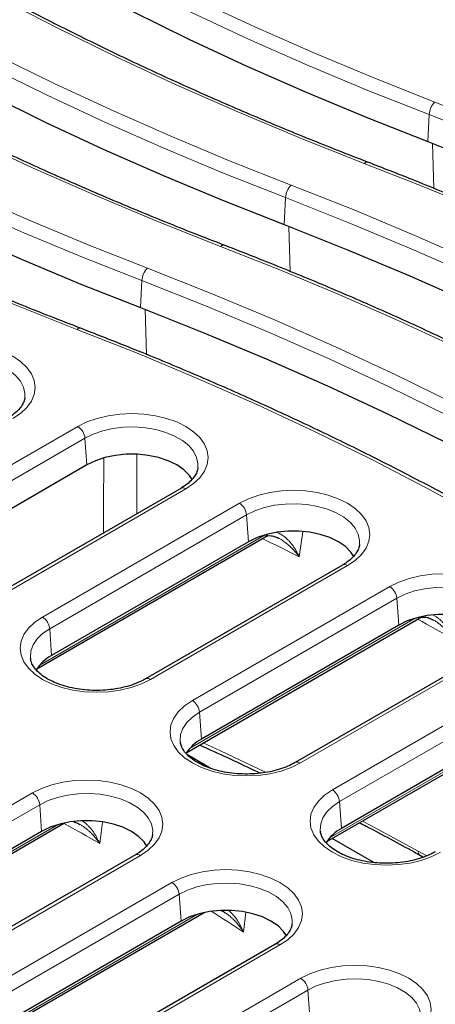
# Model space of a CAD drawing. Units: millimetres. Extents: x 0 to 420, y 0 to 297.
# Drawn here: x 325 to 336, y 154 to 178 of the extents above; entities that cross this region are included whole.
import ezdxf

# ---------------------------------------------------------------- set-up
doc = ezdxf.new("R2010")
doc.units = ezdxf.units.MM

msp = doc.modelspace()

# ---------------------------------------------------------------- linework, layer by layer
at = {"color": 8, "linetype": 'Continuous', "lineweight": 18}
for p, q in [((335.5269, 175.9063), (335.4895, 175.2436)), ((335.6372, 174.0922), (335.6105, 175.197)), ((331.9914, 173.8658), (331.954, 173.2031)), ((332.1017, 172.0517), (332.075, 173.1565)), ((328.4559, 171.8253), (328.4184, 171.1626)), ((328.5661, 170.0111), (328.5394, 171.116)), ((322.0822, 165.4721), (326.8797, 168.241)), ((327.0558, 167.953), (322.2583, 165.1841)), ((327.0558, 167.953), (327.1036, 167.2951)), ((329.5371, 166.7073), (324.7396, 163.9384)), ((326.0115, 163.5568), (330.8573, 166.3536)), ((331.0334, 166.0655), (326.1876, 163.2688)), ((331.0334, 166.0655), (331.0812, 165.4077)), ((325.9428, 162.3768), (331.4869, 165.5765)), ((332.4183, 165.6494), (332.327, 165.039)), ((333.5147, 164.8198), (328.6689, 162.0231)), ((329.6988, 161.5019), (334.5546, 164.3044)), ((334.7307, 164.0164), (329.8749, 161.2139)), ((334.7307, 164.0164), (334.7785, 163.3585)), ((329.6302, 160.3219), (335.1842, 163.5274)), ((326.1876, 163.2688), (326.2353, 162.611)), ((337.212, 162.7707), (332.3562, 159.9682)), ((333.1451, 159.3078), (337.973, 162.0942)), ((338.1491, 161.8062), (333.3212, 159.0198)), ((329.8749, 161.2139), (329.9227, 160.5561)), ((333.0765, 158.1278), (338.6026, 161.3172)), ((320.0508, 155.9336), (325.765, 159.2315)), ((333.3212, 159.0198), (333.369, 158.362)), ((325.9411, 158.9435), (320.2269, 155.6456)), ((325.9411, 158.9435), (325.9889, 158.2857)), ((319.9822, 154.7536), (326.3946, 158.4545)), ((327.4913, 158.5101), (327.4188, 157.9874)), ((328.4224, 157.6978), (322.7082, 154.3999)), ((335.2575, 157.8042), (335.4726, 157.6893)), ((323.6748, 153.8421), (329.1975, 157.0295)), ((329.3736, 156.7415), (323.8509, 153.5541)), ((329.3736, 156.7415), (329.4213, 156.0836)), ((323.6061, 152.6621), (329.8271, 156.2525)), ((331.0174, 156.2984), (330.9551, 155.8094)), ((331.8549, 155.4958), (326.3322, 152.3084)), ((327.2987, 151.7505), (332.367, 154.6757)), ((332.5431, 154.3877), (327.4748, 151.4625)), ((332.5431, 154.3877), (332.5909, 153.7299))]:
    msp.add_line(p, q, dxfattribs=at)
at = {"color": 7, "linetype": 'Continuous', "lineweight": 25}
for p, q in [((327.1036, 167.2951), (322.306, 164.5263)), ((329.4122, 166.7196), (324.6146, 163.9507)), ((325.8738, 162.2847), (331.4839, 165.5225)), ((331.0812, 165.4077), (326.2353, 162.611)), ((331.4831, 165.5208), (331.5139, 165.539)), ((331.8084, 165.5002), (331.7991, 165.5045)), ((333.3897, 164.8322), (328.5439, 162.0355)), ((329.5612, 160.2298), (335.2685, 163.5237)), ((334.7785, 163.3585), (329.9227, 160.5561)), ((337.0871, 162.783), (332.2313, 159.9805)), ((325.7133, 162.5454), (325.7158, 162.5253)), ((333.0074, 158.0358), (338.7621, 161.357)), ((338.1968, 161.1484), (333.369, 158.362)), ((329.4006, 160.4905), (329.4032, 160.4704)), ((330.1406, 159.8409), (329.5758, 160.1668)), ((319.9132, 154.6615), (326.5541, 158.4943)), ((332.8469, 158.2965), (332.8495, 158.2763)), ((325.9889, 158.2857), (320.2747, 154.9878)), ((334.163, 157.5193), (333.1378, 158.111)), ((328.2975, 157.7102), (322.5833, 154.4123)), ((335.3037, 157.7003), (335.388, 157.6537)), ((335.3037, 157.7001), (335.3094, 157.6966)), ((323.5371, 152.57), (329.9866, 156.2923)), ((329.4213, 156.0836), (323.8986, 152.8962)), ((331.7299, 155.5081), (326.2072, 152.3207))]:
    msp.add_line(p, q, dxfattribs=at)
at = {"color": 8, "linetype": 'Continuous', "lineweight": 18, "flags": 128}
for points in [[(317.421, 186.3924), (318.5006, 185.5449), (319.6178, 184.7139), (320.7719, 183.8998), (321.9621, 183.1032), (323.1877, 182.3247), (324.4477, 181.5648), (325.7415, 180.8239), (327.068, 180.1026), (328.4265, 179.4014), (329.816, 178.7208), (331.2355, 178.0611), (332.6842, 177.4228), (334.161, 176.8064), (335.6649, 176.2123)], [(335.5269, 175.9063), (334.0176, 176.5025), (332.5356, 177.1211), (331.0818, 177.7616), (329.6573, 178.4236), (328.2629, 179.1067), (326.8996, 179.8104), (325.5684, 180.5342), (324.27, 181.2777), (323.0055, 182.0403), (321.7756, 182.8216), (320.5812, 183.621), (319.423, 184.4379), (318.3018, 185.2719), (317.2185, 186.1224)], [(306.9187, 185.3589), (307.8335, 184.4861), (308.7861, 183.6268), (309.7757, 182.7816), (310.8018, 181.951), (311.8637, 181.1356), (312.9608, 180.3358), (314.0923, 179.5521), (315.2575, 178.7851), (316.4557, 178.0352), (317.6862, 177.303), (318.9482, 176.5887), (320.2408, 175.893), (321.5633, 175.2163), (322.9148, 174.5589), (324.2945, 173.9213), (325.7015, 173.3039), (327.1349, 172.7071), (328.5939, 172.1313)], [(333.9289, 174.707), (332.358, 175.3276), (330.8154, 175.9714), (329.3023, 176.6381), (327.8196, 177.3271), (326.3682, 178.0381), (324.9493, 178.7705), (323.5637, 179.5239), (322.2124, 180.2977), (320.8962, 181.0915), (319.6161, 181.9046), (318.3728, 182.7367), (317.1674, 183.587), (316.0005, 184.455), (314.8729, 185.3402)], [(328.4559, 171.8253), (326.9918, 172.4032), (325.5533, 173.0021), (324.1413, 173.6216), (322.7567, 174.2615), (321.4004, 174.9212), (320.0733, 175.6003), (318.776, 176.2985), (317.5096, 177.0152), (316.2748, 177.7501), (315.0723, 178.5026), (313.9029, 179.2724), (312.7674, 180.0588), (311.6665, 180.8614), (310.6009, 181.6798), (309.5711, 182.5133), (308.578, 183.3615), (307.6221, 184.2238), (306.704, 185.0997)], [(313.8855, 184.3519), (314.965, 183.5044), (316.0822, 182.6733), (317.2363, 181.8593), (318.4266, 181.0627), (319.6521, 180.2842), (320.9122, 179.5242), (322.2059, 178.7834), (323.5325, 178.0621), (324.891, 177.3609), (326.2804, 176.6802), (327.7, 176.0206), (329.1486, 175.3823), (330.6254, 174.7659), (332.1294, 174.1718)], [(326.8578, 170.626), (325.2932, 171.244), (323.7568, 171.8851), (322.2495, 172.5488), (320.7723, 173.2347), (319.3263, 173.9424), (317.9124, 174.6714), (316.5315, 175.4212), (315.1846, 176.1912), (313.8726, 176.9811), (312.5962, 177.7902), (311.3565, 178.6181), (310.1541, 179.4641), (308.99, 180.3278), (307.8648, 181.2085), (306.7794, 182.1056), (305.7344, 183.0186), (304.7305, 183.9468)], [(331.9914, 173.8658), (330.4821, 174.462), (329.0001, 175.0806), (327.5463, 175.7211), (326.1217, 176.3831), (324.7274, 177.0662), (323.3641, 177.7699), (322.0328, 178.4937), (320.7345, 179.2372), (319.47, 179.9998), (318.2401, 180.7811), (317.0456, 181.5804), (315.8875, 182.3974), (314.7663, 183.2314), (313.683, 184.0819)], [(330.3933, 172.6665), (328.8224, 173.2871), (327.2799, 173.9309), (325.7668, 174.5975), (324.284, 175.2866), (322.8327, 175.9976), (321.4138, 176.73), (320.0282, 177.4834), (318.6768, 178.2572), (317.3606, 179.051), (316.0805, 179.8641), (314.8373, 180.6962), (313.6318, 181.5465), (312.4649, 182.4145), (311.3373, 183.2997)], [(335.6649, 176.2123), (337.2358, 175.5918), (338.7784, 174.948), (340.2915, 174.2813), (341.7743, 173.5923), (343.2256, 172.8813), (344.6445, 172.1489), (346.0301, 171.3955), (347.3815, 170.6217), (348.6976, 169.8279), (349.9777, 169.0147), (351.221, 168.1827), (352.4264, 167.3324), (353.5933, 166.4643), (354.7209, 165.5791)], [(354.5184, 165.3091), (353.3946, 166.1913), (352.2317, 167.0564), (351.0303, 167.9039), (349.7913, 168.7331), (348.5155, 169.5435), (347.2038, 170.3346), (345.857, 171.1058), (344.4761, 171.8566), (343.062, 172.5865), (341.6156, 173.2951), (340.1379, 173.9818), (338.6298, 174.6462), (337.0925, 175.2879), (335.5269, 175.9063)], [(352.1728, 164.527), (351.0932, 165.3744), (349.976, 166.2055), (348.8219, 167.0196), (347.6317, 167.8162), (346.4062, 168.5947), (345.1461, 169.3546), (343.8523, 170.0955), (342.5258, 170.8167), (341.1673, 171.5179), (339.7778, 172.1986), (338.3583, 172.8583), (336.9096, 173.4965), (335.4328, 174.1129), (333.9289, 174.707)], [(332.1294, 174.1718), (333.694, 173.5538), (335.2304, 172.9128), (336.7377, 172.249), (338.2149, 171.5631), (339.6609, 170.8554), (341.0748, 170.1264), (342.4557, 169.3767), (343.8026, 168.6066), (345.1146, 167.8167), (346.391, 167.0076), (347.6307, 166.1797), (348.8331, 165.3337), (349.9972, 164.47), (351.1224, 163.5894), (352.2078, 162.6922), (353.2528, 161.7792), (354.2567, 160.851)], [(354.0438, 160.5901), (353.0433, 161.5152), (352.0018, 162.4251), (350.9201, 163.3192), (349.7987, 164.1969), (348.6385, 165.0576), (347.4402, 165.9008), (346.2047, 166.7258), (344.9327, 167.5322), (343.625, 168.3194), (342.2827, 169.0869), (340.9065, 169.8341), (339.4974, 170.5606), (338.0563, 171.2659), (336.5841, 171.9495), (335.0819, 172.611), (333.5507, 173.2499), (331.9914, 173.8658)], [(352.0685, 159.4389), (351.1537, 160.3117), (350.2011, 161.171), (349.2115, 162.0162), (348.1854, 162.8468), (347.1235, 163.6622), (346.0264, 164.462), (344.895, 165.2457), (343.7297, 166.0127), (342.5315, 166.7626), (341.301, 167.4949), (340.039, 168.2091), (338.7464, 168.9048), (337.4239, 169.5815), (336.0724, 170.2389), (334.6927, 170.8765), (333.2857, 171.4939), (331.8523, 172.0907), (330.3933, 172.6665)], [(328.5939, 172.1313), (330.1648, 171.5108), (331.7073, 170.8669), (333.2205, 170.2003), (334.7032, 169.5112), (336.1545, 168.8003), (337.5734, 168.0678), (338.959, 167.3145), (340.3104, 166.5406), (341.6266, 165.7469), (342.9067, 164.9337), (344.1499, 164.1017), (345.3554, 163.2513), (346.5223, 162.3833), (347.6499, 161.4981)], [(347.4473, 161.2281), (346.3235, 162.1103), (345.1606, 162.9754), (343.9592, 163.8228), (342.7202, 164.652), (341.4444, 165.4625), (340.1327, 166.2535), (338.7859, 167.0248), (337.405, 167.7756), (335.9909, 168.5055), (334.5445, 169.2141), (333.0668, 169.9008), (331.5588, 170.5652), (330.0215, 171.2068), (328.4559, 171.8253)], [(345.1017, 160.4459), (344.0222, 161.2934), (342.905, 162.1245), (341.7509, 162.9386), (340.5607, 163.7351), (339.3351, 164.5136), (338.075, 165.2736), (336.7813, 166.0144), (335.4547, 166.7357), (334.0962, 167.4369), (332.7068, 168.1176), (331.2872, 168.7773), (329.8386, 169.4155), (328.3618, 170.0319), (326.8578, 170.626)], [(322.6211, 169.9662), (322.8454, 170.0767), (323.0968, 170.1657), (323.3692, 170.2308), (323.6559, 170.2705), (323.9498, 170.2839), (324.2438, 170.2705), (324.5305, 170.2308), (324.8029, 170.1657), (325.0543, 170.0767), (325.2786, 169.9662), (325.47, 169.8368), (325.6241, 169.6917), (325.737, 169.5345), (325.8058, 169.369), (325.8289, 169.1994), (325.8058, 169.0297), (325.737, 168.8642), (325.6241, 168.707), (325.47, 168.5619), (325.2786, 168.4325)], [(325.576, 168.9479), (325.5785, 169.0519), (325.5452, 169.206), (325.4684, 169.355), (325.3501, 169.4946), (325.1937, 169.621), (325.0033, 169.7309), (324.7842, 169.8212), (324.5424, 169.8894), (324.2844, 169.9337), (324.0172, 169.9529), (323.7482, 169.9465), (323.4847, 169.9146), (323.2339, 169.8582), (323.0027, 169.7786), (322.7972, 169.6782)], [(326.8797, 168.241), (327.1039, 168.3515), (327.3554, 168.4404), (327.6278, 168.5055), (327.9145, 168.5453), (328.2084, 168.5586), (328.5024, 168.5453), (328.7891, 168.5055), (329.0615, 168.4404), (329.3129, 168.3515), (329.5371, 168.241), (329.7286, 168.1116), (329.8827, 167.9665), (329.9955, 167.8093), (330.0644, 167.6438), (330.0875, 167.4741), (330.0644, 167.3045), (329.9955, 167.139), (329.8827, 166.9818), (329.7286, 166.8367), (329.5371, 166.7073)], [(329.8346, 167.2227), (329.8371, 167.3266), (329.8038, 167.4808), (329.727, 167.6297), (329.6087, 167.7693), (329.4523, 167.8958), (329.2619, 168.0056), (329.0428, 168.0959), (328.801, 168.1642), (328.5429, 168.2085), (328.2758, 168.2277), (328.0068, 168.2213), (327.7433, 168.1894), (327.4925, 168.1329), (327.2613, 168.0534), (327.0558, 167.953)], [(328.3351, 167.5478), (328.3322, 166.877), (328.3287, 166.0943)], [(327.5112, 165.6225), (327.5137, 166.2369), (327.5188, 167.453)], [(330.8573, 166.3536), (331.0815, 166.4641), (331.3329, 166.553), (331.6053, 166.6181), (331.8921, 166.6578), (332.186, 166.6712), (332.48, 166.6578), (332.7667, 166.6181), (333.0391, 166.553), (333.2905, 166.4641), (333.5147, 166.3536), (333.7062, 166.2241), (333.8603, 166.079), (333.9731, 165.9218), (334.0419, 165.7564), (334.0651, 165.5867), (334.0419, 165.417), (333.9731, 165.2516), (333.8603, 165.0943), (333.7062, 164.9492), (333.5147, 164.8198)], [(333.8121, 165.3353), (333.8146, 165.4392), (333.7813, 165.5934), (333.7045, 165.7423), (333.5863, 165.8819), (333.4298, 166.0083), (333.2395, 166.1182), (333.0204, 166.2085), (332.7785, 166.2767), (332.5205, 166.3211), (332.2534, 166.3403), (331.9844, 166.3339), (331.7209, 166.302), (331.4701, 166.2455), (331.2388, 166.166), (331.0334, 166.0655)], [(334.5546, 164.3044), (334.7788, 164.4149), (335.0302, 164.5038), (335.3027, 164.5689), (335.5894, 164.6087), (335.8833, 164.622), (336.1773, 164.6087), (336.464, 164.5689), (336.7364, 164.5038), (336.9878, 164.4149), (337.212, 164.3044), (337.4035, 164.175), (337.5576, 164.0299), (337.6704, 163.8727), (337.7393, 163.7072), (337.7624, 163.5375), (337.7393, 163.3679), (337.6704, 163.2024), (337.5576, 163.0452), (337.4035, 162.9001), (337.212, 162.7707)], [(337.5094, 163.2861), (337.5119, 163.39), (337.4786, 163.5442), (337.4018, 163.6931), (337.2836, 163.8327), (337.1272, 163.9592), (336.9368, 164.069), (336.7177, 164.1593), (336.4758, 164.2276), (336.2178, 164.2719), (335.9507, 164.2911), (335.6817, 164.2847), (335.4182, 164.2528), (335.1674, 164.1963), (334.9361, 164.1168), (334.7307, 164.0164)], [(328.6689, 162.0231), (328.4447, 161.9126), (328.1932, 161.8237), (327.9208, 161.7585), (327.6341, 161.7188), (327.3402, 161.7054), (327.0462, 161.7188), (326.7595, 161.7585), (326.4871, 161.8237), (326.2357, 161.9126), (326.0115, 162.0231), (325.82, 162.1525), (325.6659, 162.2976), (325.5531, 162.4548), (325.4842, 162.6203), (325.4611, 162.7899), (325.4842, 162.9596), (325.5531, 163.1251), (325.6659, 163.2823), (325.82, 163.4274), (326.0115, 163.5568)], [(326.1876, 163.2688), (326.0136, 163.1502), (325.8758, 163.0168), (325.7779, 162.872), (325.7227, 162.7199), (325.7115, 162.5647), (325.7133, 162.5454)], [(332.3562, 159.9682), (332.132, 159.8577), (331.8806, 159.7687), (331.6082, 159.7036), (331.3215, 159.6639), (331.0275, 159.6505), (330.7336, 159.6639), (330.4469, 159.7036), (330.1745, 159.7687), (329.923, 159.8577), (329.6988, 159.9682), (329.5073, 160.0976), (329.3533, 160.2427), (329.2404, 160.3999), (329.1716, 160.5654), (329.1485, 160.735), (329.1716, 160.9047), (329.2404, 161.0702), (329.3533, 161.2274), (329.5073, 161.3725), (329.6988, 161.5019)], [(329.8749, 161.2139), (329.7009, 161.0953), (329.5631, 160.9618), (329.4653, 160.8171), (329.41, 160.665), (329.3989, 160.5098), (329.4006, 160.4905)], [(329.9604, 160.4602), (330.3882, 160.2641), (331.5015, 159.7393)], [(325.765, 159.2315), (325.9892, 159.342), (326.2407, 159.431), (326.5131, 159.4961), (326.7998, 159.5358), (327.0937, 159.5492), (327.3877, 159.5358), (327.6744, 159.4961), (327.9468, 159.431), (328.1982, 159.342), (328.4224, 159.2315), (328.6139, 159.1021), (328.768, 158.957), (328.8808, 158.7998), (328.9497, 158.6343), (328.9728, 158.4647), (328.9497, 158.295), (328.8808, 158.1295), (328.768, 157.9723), (328.6139, 157.8272), (328.4224, 157.6978)], [(335.8025, 157.7741), (335.5783, 157.6636), (335.3269, 157.5747), (335.0545, 157.5096), (334.7678, 157.4698), (334.4738, 157.4565), (334.1799, 157.4698), (333.8932, 157.5096), (333.6207, 157.5747), (333.3693, 157.6636), (333.1451, 157.7741), (332.9536, 157.9035), (332.7996, 158.0486), (332.6867, 158.2059), (332.6179, 158.3713), (332.5948, 158.541), (332.6179, 158.7106), (332.6867, 158.8761), (332.7996, 159.0333), (332.9536, 159.1784), (333.1451, 159.3078)], [(328.7199, 158.2132), (328.7224, 158.3172), (328.6891, 158.4713), (328.6122, 158.6203), (328.494, 158.7599), (328.3376, 158.8863), (328.1472, 158.9962), (327.9281, 159.0865), (327.6863, 159.1547), (327.4282, 159.199), (327.1611, 159.2182), (326.8921, 159.2118), (326.6286, 159.1799), (326.3778, 159.1235), (326.1466, 159.0439), (325.9411, 158.9435)], [(333.3212, 159.0198), (333.1472, 158.9013), (333.0094, 158.7678), (332.9116, 158.6231), (332.8563, 158.471), (332.8452, 158.3157), (332.8469, 158.2965)], [(333.8851, 158.5423), (334.0756, 158.4421), (335.2575, 157.8042)], [(329.1975, 157.0295), (329.4217, 157.14), (329.6731, 157.2289), (329.9455, 157.294), (330.2322, 157.3338), (330.5262, 157.3471), (330.8201, 157.3338), (331.1068, 157.294), (331.3792, 157.2289), (331.6307, 157.14), (331.8549, 157.0295), (332.0464, 156.9001), (332.2004, 156.755), (332.3133, 156.5977), (332.3821, 156.4323), (332.4052, 156.2626), (332.3821, 156.093), (332.3133, 155.9275), (332.2004, 155.7703), (332.0464, 155.6252), (331.8549, 155.4958)], [(332.1523, 156.0112), (332.1548, 156.1151), (332.1215, 156.2693), (332.0447, 156.4182), (331.9264, 156.5578), (331.77, 156.6843), (331.5796, 156.7941), (331.3605, 156.8844), (331.1187, 156.9526), (330.8607, 156.997), (330.5935, 157.0162), (330.3245, 157.0098), (330.0611, 156.9779), (329.8103, 156.9214), (329.579, 156.8419), (329.3736, 156.7415)], [(332.367, 154.6757), (332.5912, 154.7862), (332.8427, 154.8751), (333.1151, 154.9403), (333.4018, 154.98), (333.6957, 154.9934), (333.9897, 154.98), (334.2764, 154.9403), (334.5488, 154.8751), (334.8002, 154.7862), (335.0244, 154.6757), (335.2159, 154.5463), (335.37, 154.4012), (335.4828, 154.244), (335.5517, 154.0785), (335.5748, 153.9089), (335.5517, 153.7392), (335.4828, 153.5737), (335.37, 153.4165), (335.2159, 153.2714), (335.0244, 153.142)], [(335.3219, 153.6574), (335.3244, 153.7614), (335.2911, 153.9155), (335.2142, 154.0645), (335.096, 154.204), (334.9396, 154.3305), (334.7492, 154.4404), (334.5301, 154.5307), (334.2883, 154.5989), (334.0302, 154.6432), (333.7631, 154.6624), (333.4941, 154.656), (333.2306, 154.6241), (332.9798, 154.5677), (332.7486, 154.4881), (332.5431, 154.3877)]]:
    msp.add_lwpolyline(points, dxfattribs=at)
at = {"color": 7, "linetype": 'Continuous', "lineweight": 25, "flags": 128}
for points in [[(317.1636, 185.4694), (318.248, 184.6182), (319.3702, 183.7834), (320.5295, 182.9656), (321.725, 182.1655), (322.9561, 181.3835), (324.2219, 180.6201), (325.5214, 179.8759), (326.854, 179.1514), (328.2185, 178.447), (329.6143, 177.7633), (331.0402, 177.1007), (332.4953, 176.4595), (333.9788, 175.8404), (335.4895, 175.2436)], [(306.6191, 184.4759), (307.5385, 183.5973), (308.4959, 182.7324), (309.4906, 181.8816), (310.5222, 181.0456), (311.5898, 180.2247), (312.6929, 179.4197), (313.8307, 178.6309), (315.0025, 177.8589), (316.2076, 177.1041), (317.4452, 176.3671), (318.7146, 175.6482), (320.0148, 174.948), (321.3452, 174.2669), (322.7048, 173.6054), (324.0928, 172.9638), (325.5084, 172.3425), (326.9506, 171.742), (328.4184, 171.1626)], [(313.628, 183.4289), (314.7124, 182.5776), (315.8346, 181.7428), (316.9939, 180.9251), (318.1895, 180.1249), (319.4206, 179.3429), (320.6863, 178.5796), (321.9859, 177.8354), (323.3184, 177.1109), (324.683, 176.4065), (326.0787, 175.7228), (327.5046, 175.0601), (328.9598, 174.419), (330.4433, 173.7999), (331.954, 173.2031)], [(335.4895, 175.2436), (337.0537, 174.6257), (338.5896, 173.9847), (340.0962, 173.3209), (341.5725, 172.6348), (343.0176, 171.9269), (344.4304, 171.1976), (345.8101, 170.4475), (347.1556, 169.677), (348.4661, 168.8866), (349.7407, 168.077), (350.9786, 167.2485), (352.1788, 166.4019), (353.3407, 165.5376), (354.4635, 164.6562)], [(331.954, 173.2031), (333.5159, 172.5861), (335.0497, 171.946), (336.5543, 171.2832), (338.0288, 170.5982), (339.472, 169.8914), (340.8831, 169.1634), (342.2611, 168.4145), (343.6051, 167.6453), (344.9142, 166.8563), (346.1875, 166.048), (347.4241, 165.221), (348.6233, 164.3758), (349.7843, 163.513), (350.9061, 162.6332), (351.9883, 161.7369), (353.0298, 160.8248), (354.0302, 159.8975)], [(328.4184, 171.1626), (329.9826, 170.5447), (331.5185, 169.9036), (333.0251, 169.2398), (334.5015, 168.5538), (335.9465, 167.8459), (337.3594, 167.1166), (338.739, 166.3665), (340.0845, 165.596), (341.395, 164.8056), (342.6696, 163.9959), (343.9075, 163.1675), (345.1078, 162.3208), (346.2697, 161.4565), (347.3924, 160.5751)], [(329.6955, 166.9342), (329.6245, 167.0386), (329.4884, 167.1747), (329.3133, 167.2951), (329.1047, 167.3962), (328.8688, 167.4748), (328.6128, 167.5285), (328.3446, 167.5558), (328.0723, 167.5558), (327.804, 167.5285), (327.5481, 167.4748), (327.3122, 167.3962), (327.1036, 167.2951)], [(333.6731, 165.0468), (333.6021, 165.1512), (333.4659, 165.2873), (333.2909, 165.4077), (333.0822, 165.5088), (332.8463, 165.5874), (332.5904, 165.6411), (332.3222, 165.6684), (332.0498, 165.6684), (331.7816, 165.6411), (331.5257, 165.5874), (331.2898, 165.5088), (331.0812, 165.4077)], [(337.3704, 162.9976), (337.2994, 163.102), (337.1632, 163.2381), (336.9882, 163.3585), (336.7795, 163.4596), (336.5437, 163.5382), (336.2877, 163.5919), (336.0195, 163.6192), (335.7471, 163.6192), (335.4789, 163.5919), (335.223, 163.5382), (334.9871, 163.4596), (334.7785, 163.3585)], [(328.5808, 157.9248), (328.5098, 158.0291), (328.3737, 158.1653), (328.1986, 158.2857), (327.9899, 158.3867), (327.7541, 158.4653), (327.4981, 158.5191), (327.2299, 158.5464), (326.9576, 158.5464), (326.6893, 158.5191), (326.4334, 158.4653), (326.1975, 158.3867), (325.9889, 158.2857)], [(332.0133, 155.7227), (331.9423, 155.8271), (331.8061, 155.9632), (331.631, 156.0836), (331.4224, 156.1847), (331.1865, 156.2633), (330.9306, 156.317), (330.6623, 156.3443), (330.39, 156.3443), (330.1218, 156.317), (329.8658, 156.2633), (329.6299, 156.1847), (329.4213, 156.0836)]]:
    msp.add_lwpolyline(points, dxfattribs=at)
at = {"color": 8, "linetype": 'Continuous', "lineweight": 18}
for centre, radius, start, end in [((336.0023, 175.8761), 0.4763, 135.09509, 176.36054), ((333.9981, 174.6466), 0.0919, 77.13579, 138.91607), ((332.4668, 173.8356), 0.4763, 135.09509, 176.36054), ((330.4626, 172.6061), 0.0919, 77.13576, 138.91607), ((328.9312, 171.795), 0.4763, 135.09509, 176.36054), ((326.9271, 170.5656), 0.0919, 77.21099, 138.9062), ((326.6694, 167.9145), 0.3884, 5.68589, 57.20262), ((329.4645, 166.6104), 0.1211, 53.11209, 115.58611), ((330.6469, 166.0271), 0.3884, 5.68589, 57.20262), ((331.4285, 165.6101), 0.1036, 302.27152, 347.92696), ((331.45, 165.6309), 0.1112, 300.35056, 341.23504), ((297.5737, 95.2895), 77.9281, 63.514853, 64.259083), ((333.442, 164.723), 0.1211, 53.11209, 115.58611), ((334.3442, 163.9779), 0.3884, 5.68589, 57.20262), ((325.8011, 163.2303), 0.3884, 5.68589, 57.20262), ((301.0304, 101.869), 70.4948, 60.147268, 60.969703), ((335.2218, 163.6025), 0.0915, 300.66845, 330.83587), ((335.2347, 163.6054), 0.0877, 299.91763, 328.57026), ((328.5958, 161.9223), 0.1245, 54.04801, 114.43482), ((329.4884, 161.1754), 0.3884, 5.68589, 57.20262), ((332.2831, 159.8674), 0.1245, 54.04801, 114.43482), ((332.9347, 158.9814), 0.3884, 5.68589, 57.20262), ((325.5546, 158.905), 0.3884, 5.68589, 57.20262), ((292.3259, 96.8423), 70.4999, 60.147286, 60.976815), ((328.3494, 157.5972), 0.1244, 54.02699, 114.67121), ((335.3805, 157.7965), 0.1232, 176.41144, 231.45546), ((328.9871, 156.703), 0.3884, 5.68589, 57.20262), ((296.0739, 103.0393), 63.2565, 56.535195, 57.388974), ((331.7818, 155.3951), 0.1244, 54.02699, 114.67121), ((332.1566, 154.3492), 0.3884, 5.68589, 57.20262)]:
    msp.add_arc(centre, radius, start, end, dxfattribs=at)
at = {"color": 7, "linetype": 'Continuous', "lineweight": 25}
for centre in [(326.6946, 161.7421), (330.382, 159.6872), (333.8282, 157.4932)]:
    msp.add_arc(centre, 0.9828, 117.86124, 149.17002, dxfattribs=at)
for points, knots in [([(334.0185, 174.7362), (333.771, 174.8321), (333.0531, 175.1101), (331.8818, 175.5846), (330.5127, 176.1655), (329.1678, 176.7648), (327.8473, 177.3819), (326.5521, 178.0163), (325.2828, 178.6679), (324.0402, 179.3362), (322.8249, 180.0209), (321.6375, 180.7216), (320.4788, 181.4378), (319.3492, 182.1694), (318.2495, 182.9157), (317.1802, 183.6764), (316.1602, 184.4377), (315.4505, 184.9922), (315.084, 185.2871), (315.0298, 185.3307)], [0, 0, 0, 0, 0.0336498, 0.0976032, 0.1615562, 0.2255078, 0.289458, 0.3534069, 0.4173546, 0.481301, 0.5452465, 0.609191, 0.6731348, 0.7370781, 0.8010212, 0.8649642, 0.9289075, 0.9894899, 1, 1, 1, 1]), ([(326.9475, 170.6552), (326.7, 170.751), (325.9821, 171.029), (324.8107, 171.5035), (323.4416, 172.0845), (322.0967, 172.6838), (320.7762, 173.3008), (319.481, 173.9353), (318.2117, 174.5869), (316.9691, 175.2552), (315.7538, 175.9399), (314.5665, 176.6405), (313.4077, 177.3568), (312.2782, 178.0883), (311.1784, 178.8347), (310.1091, 179.5954), (309.0708, 180.3702), (308.064, 181.1585), (307.0892, 181.96), (306.1473, 182.7743), (305.4238, 183.431), (305.0161, 183.8166), (304.9029, 183.9238)], [0, 0, 0, 0, 0.0278259, 0.0807108, 0.1335952, 0.1864785, 0.2393607, 0.2922418, 0.3451218, 0.3980009, 0.4508791, 0.5037566, 0.5566334, 0.6095099, 0.6623861, 0.7152624, 0.7681389, 0.8210159, 0.8738939, 0.9267732, 0.9796544, 1, 1, 1, 1]), ([(330.483, 172.6957), (330.2355, 172.7916), (329.5176, 173.0696), (328.3463, 173.544), (326.9772, 174.125), (325.6322, 174.7243), (324.3117, 175.3413), (323.0165, 175.9758), (321.7473, 176.6274), (320.5047, 177.2957), (319.2893, 177.9804), (318.102, 178.681), (316.9432, 179.3973), (315.8137, 180.1288), (314.714, 180.8752), (313.6446, 181.6359), (312.6246, 182.3971), (311.9149, 182.9517), (311.5485, 183.2466), (311.4943, 183.2901)], [0, 0, 0, 0, 0.0336498, 0.0976032, 0.1615562, 0.2255078, 0.289458, 0.3534069, 0.4173546, 0.481301, 0.5452465, 0.609191, 0.6731348, 0.7370781, 0.8010212, 0.8649642, 0.9289075, 0.9894899, 1, 1, 1, 1]), ([(352.3297, 164.5174), (352.1578, 164.655), (351.6596, 165.0538), (350.8105, 165.7034), (349.7727, 166.4614), (348.7039, 167.2047), (347.6051, 167.9332), (346.4768, 168.6463), (345.3198, 169.3438), (344.1345, 170.0251), (342.9218, 170.6901), (341.6823, 171.3382), (340.4167, 171.9691), (339.1256, 172.5824), (337.81, 173.178), (336.47, 173.7551), (335.206, 174.2747), (334.3812, 174.5953), (334.0185, 174.7362)], [0, 0, 0, 0, 0.03439206, 0.09970172, 0.16501314, 0.2303259, 0.29563952, 0.36095357, 0.42626761, 0.49158132, 0.55689444, 0.62220676, 0.68751813, 0.75282839, 0.81813744, 0.88344521, 0.94875164, 1, 1, 1, 1]), ([(352.2437, 159.4132), (352.0936, 159.5592), (351.6589, 159.9823), (350.9134, 160.6735), (349.9968, 161.4824), (349.047, 162.2782), (348.065, 163.0608), (347.0513, 163.8296), (346.0064, 164.5843), (344.9311, 165.3245), (343.8258, 166.0496), (342.6912, 166.7594), (341.5279, 167.4534), (340.3366, 168.1312), (339.118, 168.7925), (337.8727, 169.4368), (336.6015, 170.064), (335.305, 170.6735), (333.984, 171.2651), (332.639, 171.8382), (331.4696, 172.3134), (330.745, 172.5942), (330.483, 172.6957)], [0, 0, 0, 0, 0.0275847, 0.0799499, 0.1323179, 0.184689, 0.2370625, 0.2894379, 0.3418147, 0.3941925, 0.4465709, 0.4989496, 0.5513282, 0.6037065, 0.6560843, 0.7084614, 0.7608377, 0.8132131, 0.8655876, 0.917961, 0.9703333, 1, 1, 1, 1]), ([(345.2587, 160.4364), (345.0868, 160.5739), (344.5885, 160.9727), (343.7394, 161.6224), (342.7017, 162.3803), (341.6328, 163.1237), (340.534, 163.8521), (339.4058, 164.5653), (338.2487, 165.2627), (337.0635, 165.9441), (335.8507, 166.609), (334.6112, 167.2571), (333.3456, 167.888), (332.0545, 168.5014), (330.7389, 169.097), (329.399, 169.674), (328.1349, 170.1936), (327.3101, 170.5142), (326.9475, 170.6552)], [0, 0, 0, 0, 0.0343921, 0.0997017, 0.1650131, 0.2303259, 0.2956395, 0.3609536, 0.4262676, 0.4915813, 0.5568944, 0.6222068, 0.6875181, 0.7528284, 0.8181374, 0.8834452, 0.9487516, 1, 1, 1, 1]), ([(325.5736, 168.95), (325.5736, 168.9429), (325.5734, 168.9015), (325.544, 168.8251), (325.4808, 168.7148), (325.3795, 168.6036), (325.2646, 168.5119), (325.1817, 168.4619), (325.1536, 168.4449)], [0, 0, 0, 0, 0.0454263, 0.2632147, 0.4662616, 0.6827567, 0.8921833, 1, 1, 1, 1]), ([(329.8322, 167.2248), (329.8322, 167.2176), (329.8319, 167.1763), (329.8026, 167.0999), (329.7394, 166.9896), (329.6381, 166.8783), (329.5232, 166.7867), (329.4403, 166.7366), (329.4122, 166.7196)], [0, 0, 0, 0, 0.0454263, 0.2632147, 0.4662616, 0.6827567, 0.8921833, 1, 1, 1, 1]), ([(331.507, 165.5317), (331.5221, 165.5396), (331.5567, 165.5578), (331.6359, 165.5586), (331.7261, 165.5406), (331.7858, 165.5087), (331.8071, 165.4972)], [0, 0, 0, 0, 0.2210857, 0.5066896, 0.8239569, 1, 1, 1, 1]), ([(333.8098, 165.3374), (333.8097, 165.3302), (333.8095, 165.2888), (333.7802, 165.2125), (333.717, 165.1022), (333.6157, 164.9909), (333.5007, 164.8993), (333.4179, 164.8492), (333.3897, 164.8322)], [0, 0, 0, 0, 0.0454263, 0.2632147, 0.4662616, 0.6827567, 0.8921833, 1, 1, 1, 1]), ([(335.2647, 163.5216), (335.2681, 163.5236), (335.2724, 163.5261), (335.2772, 163.5286), (335.2782, 163.5291)], [0, 0, 0, 0, 0.7891882, 1, 1, 1, 1]), ([(335.2794, 163.5259), (335.2954, 163.5347), (335.3338, 163.556), (335.4162, 163.5597), (335.5239, 163.539), (335.5993, 163.4989), (335.6353, 163.4797)], [0, 0, 0, 0, 0.184669, 0.4448828, 0.7354584, 1, 1, 1, 1]), ([(328.5439, 162.0355), (328.5141, 162.019), (328.4271, 161.971), (328.2613, 161.901), (328.0426, 161.8334), (327.8056, 161.7843), (327.5566, 161.7555), (327.3017, 161.7479), (327.0476, 161.762), (326.8009, 161.7972), (326.568, 161.8524), (326.355, 161.9254), (326.1672, 162.0135), (326.0091, 162.1132), (325.8837, 162.22), (325.7933, 162.3293), (325.7356, 162.4345), (325.7226, 162.4995), (325.7162, 162.5313)], [0, 0, 0, 0, 0.03343113, 0.09773258, 0.16237261, 0.22734513, 0.29258597, 0.35799199, 0.42344722, 0.48880586, 0.55393316, 0.61871271, 0.68304922, 0.74691167, 0.81043068, 0.87397134, 0.93839056, 1, 1, 1, 1]), ([(332.2313, 159.9805), (332.2015, 159.9641), (332.1144, 159.9161), (331.9487, 159.8461), (331.73, 159.7785), (331.4929, 159.7294), (331.2439, 159.7006), (330.9891, 159.693), (330.735, 159.7071), (330.4883, 159.7423), (330.2554, 159.7974), (330.0424, 159.8705), (329.8546, 159.9586), (329.6965, 160.0582), (329.5711, 160.1651), (329.4807, 160.2744), (329.4229, 160.3796), (329.4099, 160.4446), (329.4036, 160.4764)], [0, 0, 0, 0, 0.03343113, 0.09773258, 0.16237261, 0.22734513, 0.29258597, 0.35799199, 0.42344722, 0.48880586, 0.55393316, 0.61871271, 0.68304922, 0.74691167, 0.81043068, 0.87397134, 0.93839056, 1, 1, 1, 1]), ([(329.8772, 160.4122), (329.943, 160.383), (330.4494, 160.1582), (330.9421, 159.9233), (331.3709, 159.7189)], [0, 0, 0, 0, 0.1298164, 1, 1, 1, 1]), ([(326.7779, 158.5194), (326.7938, 158.5166), (326.8436, 158.508), (326.897, 158.4779), (326.9333, 158.4574)], [0, 0, 0, 0, 0.3191076, 1, 1, 1, 1]), ([(333.8105, 158.4993), (333.8643, 158.4717), (334.3207, 158.2383), (334.8162, 157.9681), (335.2574, 157.7252), (335.3094, 157.6966)], [0, 0, 0, 0, 0.1054104, 0.8946938, 1, 1, 1, 1]), ([(328.7175, 158.2153), (328.7175, 158.2082), (328.7172, 158.1668), (328.6879, 158.0904), (328.6247, 157.9801), (328.5234, 157.8689), (328.4085, 157.7772), (328.3256, 157.7272), (328.2975, 157.7102)], [0, 0, 0, 0, 0.0454263, 0.26321467, 0.46626162, 0.68275675, 0.89218331, 1, 1, 1, 1]), ([(335.6776, 157.7865), (335.6478, 157.7701), (335.5607, 157.7221), (335.3949, 157.6521), (335.1763, 157.5844), (334.9392, 157.5354), (334.6902, 157.5065), (334.4354, 157.499), (334.1813, 157.513), (333.9346, 157.5482), (333.7017, 157.6034), (333.4887, 157.6765), (333.3009, 157.7646), (333.1428, 157.8642), (333.0174, 157.971), (332.927, 158.0803), (332.8692, 158.1855), (332.8562, 158.2505), (332.8498, 158.2823)], [0, 0, 0, 0, 0.0334311, 0.0977326, 0.1623726, 0.2273451, 0.292586, 0.357992, 0.4234472, 0.4888059, 0.5539332, 0.6187127, 0.6830492, 0.7469117, 0.8104307, 0.8739713, 0.9383906, 1, 1, 1, 1]), ([(330.4137, 156.3359), (330.4459, 156.323), (330.4788, 156.3097), (330.5089, 156.286), (330.5097, 156.2854)], [0, 0, 0, 0, 0.9751076, 1, 1, 1, 1]), ([(332.1499, 156.0133), (332.1499, 156.0061), (332.1497, 155.9648), (332.1203, 155.8884), (332.0572, 155.7781), (331.9558, 155.6668), (331.8409, 155.5752), (331.7581, 155.5251), (331.7299, 155.5081)], [0, 0, 0, 0, 0.0454263, 0.2632147, 0.4662616, 0.6827567, 0.8921833, 1, 1, 1, 1])]:
    msp.add_open_spline(points, degree=3, knots=knots, dxfattribs=at)
at = {"color": 8, "linetype": 'Continuous', "lineweight": 18}
for points, knots in [([(331.7748, 165.6328), (331.7908, 165.6275), (331.815, 165.6196), (331.8473, 165.6048), (331.8906, 165.5825), (331.9458, 165.5463), (332.0009, 165.5006), (332.0498, 165.4544), (332.0877, 165.4139), (332.1237, 165.3711), (332.1501, 165.3375), (332.1758, 165.3026), (332.2007, 165.2666), (332.2247, 165.2294), (332.269, 165.1564), (332.3026, 165.092), (332.3267, 165.0397), (332.327, 165.039)], [0, 0, 0, 0, 0.068384, 0.1036466, 0.1409404, 0.2601033, 0.3560203, 0.407442, 0.5061723, 0.555546, 0.6058218, 0.656163, 0.7066551, 0.7571468, 0.8082435, 0.9977322, 1, 1, 1, 1]), ([(332.327, 165.039), (332.3265, 165.0396), (332.3174, 165.052), (332.2905, 165.0877), (332.2534, 165.1333), (332.2067, 165.1866), (332.1626, 165.2336), (332.1107, 165.2842), (332.0624, 165.3276), (332.0058, 165.3744), (331.955, 165.412), (331.9008, 165.4482), (331.8575, 165.4741), (331.8242, 165.4928), (331.8089, 165.5), (331.8084, 165.5002)], [0, 0, 0, 0, 0.0029799, 0.0649348, 0.1891585, 0.2514435, 0.3649217, 0.4622101, 0.5595236, 0.6414616, 0.7768563, 0.8320761, 0.924208, 0.9979412, 1, 1, 1, 1]), ([(336.1208, 163.0097), (336.1204, 163.0103), (336.1114, 163.0236), (336.0877, 163.0579), (336.0478, 163.1116), (336.0055, 163.1636), (335.9685, 163.2057), (335.9281, 163.2494), (335.8788, 163.2985), (335.8242, 163.3474), (335.7667, 163.3943), (335.7177, 163.4299), (335.6706, 163.4607), (335.6481, 163.4736), (335.6359, 163.4806)], [0, 0, 0, 0, 0.003078, 0.0702742, 0.1823151, 0.2950477, 0.3630556, 0.427095, 0.5553877, 0.6678012, 0.7488596, 0.8828226, 0.9368115, 1, 1, 1, 1]), ([(335.637, 163.5986), (335.6379, 163.5982), (335.6612, 163.5874), (335.6974, 163.5654), (335.742, 163.5337), (335.7755, 163.5067), (335.8151, 163.4716), (335.8621, 163.4242), (335.9151, 163.3622), (335.9651, 163.2951), (336.0103, 163.226), (336.0509, 163.1557), (336.0873, 163.0851), (336.1097, 163.0357), (336.1205, 163.0103), (336.1208, 163.0097)], [0, 0, 0, 0, 0.0042431, 0.1089267, 0.1750109, 0.2285373, 0.2821816, 0.3862452, 0.4912894, 0.5976149, 0.704739, 0.8018614, 0.8995058, 0.997503, 1, 1, 1, 1]), ([(326.9989, 158.5396), (327.0002, 158.5388), (327.0153, 158.5301), (327.0399, 158.511), (327.0735, 158.4845), (327.1131, 158.4493), (327.1601, 158.4019), (327.2131, 158.3399), (327.2631, 158.2728), (327.3083, 158.2037), (327.3489, 158.1334), (327.3853, 158.0628), (327.4077, 158.0134), (327.4185, 157.988), (327.4188, 157.9874)], [0, 0, 0, 0, 0.0071912, 0.0808204, 0.140458, 0.2002269, 0.3161717, 0.4332089, 0.5516739, 0.6710285, 0.7792396, 0.8880322, 0.997218, 1, 1, 1, 1]), ([(327.4188, 157.9874), (327.4184, 157.988), (327.4095, 158.0013), (327.3857, 158.0356), (327.3458, 158.0893), (327.3035, 158.1413), (327.2665, 158.1834), (327.2261, 158.2271), (327.1768, 158.2762), (327.1222, 158.3251), (327.0648, 158.372), (327.0157, 158.4076), (326.9686, 158.4384), (326.9461, 158.4513), (326.9339, 158.4583)], [0, 0, 0, 0, 0.003078, 0.0702742, 0.1823151, 0.2950477, 0.3630556, 0.427095, 0.5553877, 0.6678012, 0.7488596, 0.8828226, 0.9368115, 1, 1, 1, 1]), ([(330.9551, 155.8094), (330.9548, 155.81), (330.9465, 155.8237), (330.9244, 155.8589), (330.887, 155.9139), (330.8469, 155.9675), (330.8118, 156.011), (330.7732, 156.0562), (330.7258, 156.1073), (330.673, 156.1582), (330.6171, 156.2074), (330.569, 156.2448), (330.5297, 156.2728), (330.5145, 156.2823), (330.5097, 156.2854)], [0, 0, 0, 0, 0.0032052, 0.0729632, 0.1892757, 0.3063068, 0.3769079, 0.4434562, 0.5767754, 0.6935935, 0.777829, 0.9170489, 0.9732209, 1, 1, 1, 1]), ([(330.5906, 156.3428), (330.6001, 156.3349), (330.6201, 156.3184), (330.6587, 156.2824), (330.7055, 156.2333), (330.7577, 156.1692), (330.8065, 156.1003), (330.8503, 156.0295), (330.8893, 155.9578), (330.9238, 155.8859), (330.9448, 155.8358), (330.9549, 155.8101), (330.9551, 155.8094)], [0, 0, 0, 0, 0.0596211, 0.1251107, 0.2519962, 0.3800778, 0.5097231, 0.6403438, 0.7586449, 0.8775821, 0.9969492, 1, 1, 1, 1])]:
    msp.add_open_spline(points, degree=3, knots=knots, dxfattribs=at)

doc.saveas('drawing.dxf')
